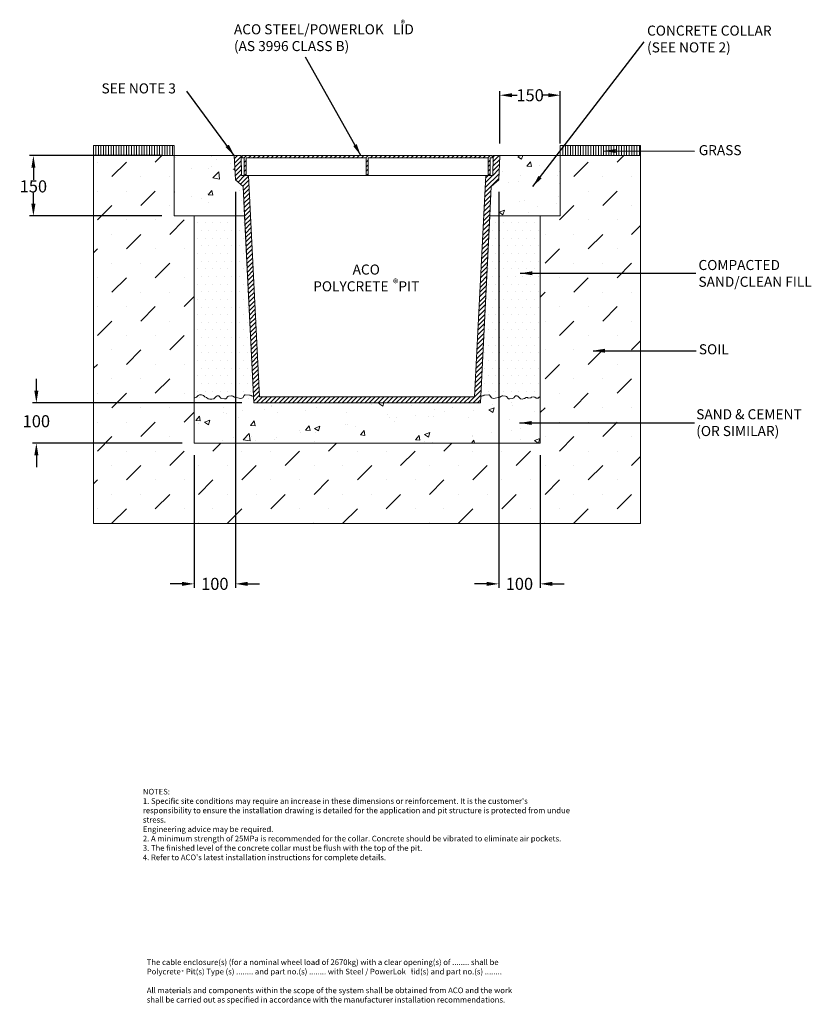
# Model space of a CAD drawing. Units: millimetres. Extents: x 920 to 2890, y 1390 to 3839.
import ezdxf

# ---------------------------------------------------------------- set-up
doc = ezdxf.new("R2010")
doc.units = ezdxf.units.MM
doc.linetypes.add('SLD-Solid', pattern=[0])
for name, color, linetype, lineweight in [('DIMENSIONS', 7, 'Continuous', 0), ('HATCH', 7, 'Continuous', 0), ('NOTES', 7, 'Continuous', 0)]:
    doc.layers.add(name, color=color, linetype=linetype, lineweight=lineweight)
doc.layers.add('titles', color=7, linetype='Continuous')
doc.styles.add('SLDTEXTSTYLE0', font='arial.ttf')
doc.styles.add('SLDTEXTSTYLE1', font='arial.ttf')
doc.styles.add('TITLEBOLD', font='arialbd.ttf', dxfattribs={"height": 0.125})
doc.styles.add('TITLETEXT', font='arial.ttf', dxfattribs={"height": 0.125})
doc.dimstyles.new('SLDDIMSTYLE0', dxfattribs={"dimtxt": 30, "dimasz": 30, "dimexe": 10, "dimexo": 30, "dimgap": 0.875, "dimtad": 0, "dimtih": 1, "dimtoh": 1, "dimzin": 12, "dimdsep": 46, "dimtxsty": 'SLDTEXTSTYLE0', "dimcen": 0.09, "dimclrd": 7, "dimclre": 7, "dimclrt": 7, "dimadec": 0, "dimazin": 0, "dimtfac": 1, "dimtofl": 0, "dimtmove": 0, "dimatfit": 1, "dimfxl": 1, "dimtolj": 1, "dimtzin": 12, "dimarcsym": 0})
pattern_1 = [(90, (404.514, 1579.0776), (-6.35, -2e-07), [])]
pattern_2 = [(45, (404.514, 1579.078), (-5.61266, 5.61266), [])]

# ---------------------------------------------------------------- blocks, each defined once
blk = doc.blocks.new('*D21')
at = {"layer": 'Defpoints', "color": 0, "transparency": 16777216}
for p in [(2115.1, 3650.8), (2115.1, 3500.8), (2265.1, 3500.8)]:
    blk.add_point(p, dxfattribs=at)
at = {"layer": 'DIMENSIONS', "color": 7, "lineweight": -2, "transparency": 16777216}
for p, q in [((2115.1, 3530.8), (2115.1, 3660.8)), ((2145.1, 3650.8), (2157.5, 3650.8)), ((2235.1, 3650.8), (2222.6, 3650.8)), ((2265.1, 3530.8), (2265.1, 3660.8))]:
    blk.add_line(p, q, dxfattribs=at)
at = {"layer": 'DIMENSIONS', "color": 7, "transparency": 16777216}
for points in [[(2145.1, 3655.8), (2145.1, 3645.8), (2115.1, 3650.8)], [(2235.1, 3655.8), (2235.1, 3645.8), (2265.1, 3650.8)]]:
    blk.add_solid(points, dxfattribs=at)
at = {"layer": 'DIMENSIONS', "color": 7, "lineweight": 5, "transparency": 16777216, "insert": (2190.1, 3650.8), "char_height": 30, "attachment_point": 5, "style": 'SLDTEXTSTYLE0'}
blk.add_mtext('\\A1;150', dxfattribs=at)
blk = doc.blocks.new('*D22')
at = {"layer": 'Defpoints', "color": 0, "transparency": 16777216}
for p in [(954.1, 3500.8), (1304.1, 3500.8), (1304.1, 3350.8)]:
    blk.add_point(p, dxfattribs=at)
at = {"layer": 'DIMENSIONS', "color": 7, "lineweight": -2, "transparency": 16777216}
for p, q in [((1274.1, 3500.8), (944.1, 3500.8)), ((954.1, 3470.8), (954.1, 3440.4)), ((954.1, 3380.8), (954.1, 3408)), ((1274.1, 3350.8), (944.1, 3350.8))]:
    blk.add_line(p, q, dxfattribs=at)
at = {"layer": 'DIMENSIONS', "color": 7, "transparency": 16777216}
for points in [[(949.1, 3470.8), (959.1, 3470.8), (954.1, 3500.8)], [(949.1, 3380.8), (959.1, 3380.8), (954.1, 3350.8)]]:
    blk.add_solid(points, dxfattribs=at)
at = {"layer": 'DIMENSIONS', "color": 7, "lineweight": 5, "transparency": 16777216, "insert": (954.1, 3424.2), "char_height": 30, "attachment_point": 5, "style": 'SLDTEXTSTYLE0'}
blk.add_mtext('\\A1;150', dxfattribs=at)
blk = doc.blocks.new('*D23')
at = {"layer": 'Defpoints', "color": 0, "transparency": 16777216}
for p in [(961.5, 2885.8), (1502.8, 2885.8), (1354.1, 2785.8)]:
    blk.add_point(p, dxfattribs=at)
at = {"layer": 'DIMENSIONS', "color": 7, "lineweight": -2, "transparency": 16777216}
for p, q in [((961.5, 2915.8), (961.5, 2945.8)), ((1472.8, 2885.8), (951.5, 2885.8)), ((1324.1, 2785.8), (951.5, 2785.8)), ((961.5, 2755.8), (961.5, 2725.8))]:
    blk.add_line(p, q, dxfattribs=at)
at = {"layer": 'DIMENSIONS', "color": 7, "transparency": 16777216}
for points in [[(956.5, 2915.8), (966.5, 2915.8), (961.5, 2885.8)], [(956.5, 2755.8), (966.5, 2755.8), (961.5, 2785.8)]]:
    blk.add_solid(points, dxfattribs=at)
at = {"layer": 'DIMENSIONS', "color": 7, "lineweight": 5, "transparency": 16777216, "insert": (961.5, 2840.2), "char_height": 30, "attachment_point": 5, "style": 'SLDTEXTSTYLE0'}
blk.add_mtext('\\A1;100', dxfattribs=at)
blk = doc.blocks.new('*D24')
at = {"layer": 'Defpoints', "color": 0, "transparency": 16777216}
for p in [(1457.1, 3440.8), (1354.1, 2785.8), (1457.1, 2435.8)]:
    blk.add_point(p, dxfattribs=at)
at = {"layer": 'DIMENSIONS', "color": 7, "lineweight": -2, "transparency": 16777216}
for p, q in [((1457.1, 3410.8), (1457.1, 2425.8)), ((1354.1, 2755.8), (1354.1, 2425.8)), ((1324.1, 2435.8), (1294.1, 2435.8)), ((1487.1, 2435.8), (1517.1, 2435.8))]:
    blk.add_line(p, q, dxfattribs=at)
at = {"layer": 'DIMENSIONS', "color": 7, "transparency": 16777216}
for points in [[(1324.1, 2440.8), (1324.1, 2430.8), (1354.1, 2435.8)], [(1487.1, 2440.8), (1487.1, 2430.8), (1457.1, 2435.8)]]:
    blk.add_solid(points, dxfattribs=at)
at = {"layer": 'DIMENSIONS', "color": 7, "lineweight": 5, "transparency": 16777216, "insert": (1405.6, 2435.8), "char_height": 30, "attachment_point": 5, "style": 'SLDTEXTSTYLE0'}
blk.add_mtext('\\A1;100', dxfattribs=at)
blk = doc.blocks.new('*D25')
at = {"layer": 'Defpoints', "color": 0, "transparency": 16777216}
for p in [(2112, 3440.8), (2215.1, 2785.8), (2112, 2435.8)]:
    blk.add_point(p, dxfattribs=at)
at = {"layer": 'DIMENSIONS', "color": 7, "lineweight": -2, "transparency": 16777216}
for p, q in [((2112, 3410.8), (2112, 2425.8)), ((2215.1, 2755.8), (2215.1, 2425.8)), ((2082, 2435.8), (2052, 2435.8)), ((2245.1, 2435.8), (2275.1, 2435.8))]:
    blk.add_line(p, q, dxfattribs=at)
at = {"layer": 'DIMENSIONS', "color": 7, "transparency": 16777216}
for points in [[(2082, 2440.8), (2082, 2430.8), (2112, 2435.8)], [(2245.1, 2440.8), (2245.1, 2430.8), (2215.1, 2435.8)]]:
    blk.add_solid(points, dxfattribs=at)
at = {"layer": 'DIMENSIONS', "color": 7, "lineweight": 5, "transparency": 16777216, "insert": (2163.5, 2435.8), "char_height": 30, "attachment_point": 5, "style": 'SLDTEXTSTYLE0'}
blk.add_mtext('\\A1;100', dxfattribs=at)

msp = doc.modelspace()

# ---------------------------------------------------------------- hatches: boundary and pattern name
at = {"layer": 'DIMENSIONS', "lineweight": 5}
h = msp.add_hatch(dxfattribs=at)
h.set_pattern_fill('MUDST', color=256, scale=8, angle=45, style=0)
h.paths.add_polyline_path([(1104.057, 2585.843), (2465.057, 2585.843), (2465.057, 3500.843), (2265.057, 3500.843), (2265.057, 3350.843), (2215.057, 3350.843), (2215.057, 2785.843), (1402.789, 2785.843), (1402.789, 2785.843), (1354.057, 2785.843), (1354.057, 3350.843), (1304.057, 3350.843), (1304.057, 3500.843), (1104.057, 3500.843)])
h = msp.add_hatch(dxfattribs=at)
h.set_pattern_fill('DOTS', color=256, scale=12, style=0)
h.paths.add_polyline_path([(1479.539, 3350.843), (1354.057, 3350.843), (1354.057, 2897.705), (1359.893, 2900.355), (1364.333, 2904.2), (1367.589, 2905.974), (1372.621, 2905.974), (1377.652, 2904.496), (1380.908, 2901.243), (1384.756, 2898.877), (1389.196, 2896.215), (1393.34, 2894.736), (1398.076, 2894.736), (1402.789, 2896.027), (1409.901, 2902.231, -0.41429044), (1416.957, 2901.749), (1419.691, 2898.612, 0.1635819), (1422.441, 2897.003), (1429.695, 2895.493, 0.34028718), (1435.185, 2898.15), (1435.94, 2899.659, -0.25433552), (1439.86, 2902.391), (1447.184, 2903.204, -0.18000892), (1450.566, 2902.356), (1454.312, 2899.783), (1470.347, 2896.961, 0.26597122), (1475.021, 2898.645), (1478.934, 2904.488, -0.22268119), (1481.439, 2906.124), (1491.556, 2905.219, -0.13053752), (1496.116, 2904.007), (1497.01, 2903.205, 0.2690429), (1501.961, 2902.39)])
h = msp.add_hatch(dxfattribs=at)
h.set_pattern_fill('DOTS', color=256, scale=12, style=0)
h.paths.add_polyline_path([(2215.057, 3350.843), (2089.576, 3350.843), (2067.154, 2902.39, 0.26904515), (2072.105, 2903.205), (2072.999, 2904.007, -0.13053752), (2077.559, 2905.219), (2087.676, 2906.124, -0.22268119), (2090.181, 2904.488), (2094.094, 2898.645, 0.26597122), (2098.768, 2896.961), (2114.803, 2899.783), (2118.549, 2902.356, -0.18000892), (2121.931, 2903.204), (2129.255, 2902.391, -0.25433552), (2133.174, 2899.659), (2133.93, 2898.15, 0.34028718), (2139.42, 2895.493), (2146.674, 2897.003, 0.1635819), (2149.424, 2898.612), (2152.158, 2901.749, -0.41429044), (2159.214, 2902.231), (2166.326, 2896.027), (2170.913, 2895.317), (2173.138, 2895.503), (2176.291, 2896.615), (2180.186, 2899.023), (2183.339, 2899.209), (2185.379, 2897.912), (2191.685, 2898.653), (2193.725, 2900.135), (2197.805, 2900.876), (2202.07, 2899.95), (2204.852, 2897.17), (2209.86, 2897.356), (2212.271, 2900.321), (2215.057, 2901.315)])
h = msp.add_hatch(dxfattribs=at)
h.set_pattern_fill('AR-CONC', color=256, scale=0.75, style=0)
h.paths.add_polyline_path([(1502.789, 2885.843), (1501.963, 2902.36), (1501.657, 2902.286, -0.27450973), (1496.695, 2903.487), (1496.116, 2904.007, 0.13053752), (1491.556, 2905.219), (1481.439, 2906.124, 0.20382045), (1479.076, 2904.7), (1475.021, 2898.645, -0.26597122), (1470.347, 2896.961), (1454.312, 2899.783), (1450.566, 2902.356, 0.18000892), (1447.184, 2903.204), (1439.86, 2902.391, 0.25433552), (1435.94, 2899.659), (1435.185, 2898.15, -0.34028718), (1429.695, 2895.493), (1422.441, 2897.003, -0.1635819), (1419.691, 2898.612), (1416.957, 2901.749, 0.41429044), (1409.901, 2902.231), (1402.789, 2896.027), (1398.076, 2894.736), (1393.34, 2894.736), (1389.196, 2896.215), (1384.756, 2898.877), (1380.908, 2901.243), (1377.652, 2904.496), (1372.621, 2905.974), (1367.589, 2905.974), (1364.333, 2904.2), (1359.893, 2900.355), (1354.057, 2897.705), (1354.057, 2785.843), (2166.326, 2785.843), (2166.326, 2785.843), (2215.057, 2785.843), (2215.057, 2901.315), (2212.271, 2900.321), (2209.86, 2897.356), (2204.852, 2897.17), (2202.07, 2899.95), (2197.805, 2900.876), (2193.725, 2900.135), (2191.685, 2898.653), (2185.379, 2897.912), (2183.339, 2899.209), (2180.186, 2899.023), (2176.291, 2896.615), (2173.138, 2895.503), (2170.913, 2895.317), (2166.326, 2896.027), (2159.214, 2902.231, 0.41429044), (2152.158, 2901.749), (2149.424, 2898.612, -0.1635819), (2146.674, 2897.003), (2139.42, 2895.493, -0.34028718), (2133.93, 2898.15), (2133.174, 2899.659, 0.25433552), (2129.255, 2902.391), (2121.931, 2903.204, 0.18000892), (2118.549, 2902.356), (2114.803, 2899.783), (2098.768, 2896.961, -0.26597122), (2094.094, 2898.645), (2090.039, 2904.7, 0.20382045), (2087.676, 2906.124), (2077.559, 2905.219, 0.13053752), (2072.999, 2904.007), (2072.42, 2903.487, -0.27450973), (2067.458, 2902.286), (2067.153, 2902.38), (2066.326, 2885.843)])
at = {"layer": 'HATCH', "lineweight": 5}
h = msp.add_hatch(dxfattribs=at)
h.set_pattern_fill('ANSI31', color=256, scale=2, angle=45, style=0)
h.set_pattern_definition(pattern_1)
h.paths.add_polyline_path([(1304.057, 3525.843), (1104.057, 3525.843), (1104.057, 3500.843), (1304.057, 3500.843)], flags=0)
h = msp.add_hatch(dxfattribs=at)
h.set_pattern_fill('ANSI31', color=256, scale=2, angle=45, style=0)
h.set_pattern_definition(pattern_1)
h.paths.add_polyline_path([(2465.057, 3525.843), (2265.057, 3525.843), (2265.057, 3500.843), (2465.057, 3500.843)], flags=0)
h = msp.add_hatch(dxfattribs=at)
h.set_pattern_fill('AR-CONC', color=256, scale=0.75, style=0)
h.paths.add_polyline_path([(1475.889, 3423.843), (1457.083, 3440.843), (1454.057, 3500.843), (1304.057, 3500.843), (1304.057, 3350.843), (1402.789, 3350.843), (1479.539, 3350.843)], flags=0)
h = msp.add_hatch(dxfattribs=at)
h.set_pattern_fill('ANSI31', color=256, scale=2.5, style=0)
h.set_pattern_definition(pattern_2)
h.paths.add_polyline_path([(2115.057, 3500.843), (2098.057, 3500.843), (2097.057, 3450.843), (2090.557, 3450.843), (2085.557, 3450.843), (2079.557, 3450.843), (2052.057, 2900.843), (1517.057, 2900.843), (1489.557, 3450.843), (1483.557, 3450.843), (1478.557, 3450.843), (1472.057, 3450.843), (1471.057, 3500.843), (1454.057, 3500.843), (1457.083, 3440.843), (1475.889, 3423.843), (1479.539, 3350.843), (1502.789, 2885.843), (2066.326, 2885.843), (2089.576, 3350.843), (2093.226, 3423.843), (2112.032, 3440.843)], flags=0)
h = msp.add_hatch(dxfattribs=at)
h.set_pattern_fill('ANSI31', color=256, scale=2.5, style=0)
h.set_pattern_definition(pattern_2)
h.paths.add_polyline_path([(1787.057, 3450.843), (1787.057, 3494.843), (2085.557, 3494.843), (2085.557, 3450.843), (2090.557, 3450.843), (2090.557, 3494.843), (2095.557, 3494.843), (2095.557, 3500.843), (1473.557, 3500.843), (1473.557, 3494.843), (1478.557, 3494.843), (1478.557, 3450.843), (1483.557, 3450.843), (1483.557, 3494.843), (1782.057, 3494.843), (1782.057, 3450.843)], flags=0)
h = msp.add_hatch(dxfattribs=at)
h.set_pattern_fill('AR-CONC', color=256, scale=0.75, style=0)
h.paths.add_polyline_path([(2093.226, 3423.843), (2089.576, 3350.843), (2166.326, 3350.843), (2265.057, 3350.843), (2265.057, 3500.843), (2115.057, 3500.843), (2112.032, 3440.843)], flags=0)

# ---------------------------------------------------------------- linework, layer by layer
at = {"color": 7, "linetype": 'SLD-Solid', "lineweight": 5}
for p, q in [((1104.057, 3525.843), (1104.057, 3500.843)), ((1304.057, 3525.843), (1104.057, 3525.843)), ((1304.057, 3500.843), (1304.057, 3525.843)), ((2265.057, 3525.843), (2265.057, 3500.843)), ((2465.057, 3525.843), (2265.057, 3525.843)), ((2465.057, 3500.843), (2465.057, 3525.843)), ((1104.057, 3500.843), (1104.057, 2585.843)), ((1304.057, 3500.843), (1104.057, 3500.843)), ((1104.057, 3500.843), (1304.057, 3500.843)), ((1454.057, 3500.843), (1304.057, 3500.843)), ((1304.057, 3500.843), (1304.057, 3350.843)), ((1304.057, 3500.843), (1304.057, 3350.843)), ((1304.057, 3500.843), (1454.057, 3500.843)), ((1304.057, 3350.843), (1304.057, 3500.843)), ((1457.083, 3440.843), (1454.057, 3500.843)), ((1454.057, 3500.843), (1457.083, 3440.843)), ((1471.057, 3500.843), (1454.057, 3500.843)), ((1457.083, 3440.843), (1454.057, 3500.843)), ((1472.057, 3450.843), (1471.057, 3500.843)), ((1473.557, 3500.843), (1473.557, 3494.843)), ((2095.557, 3500.843), (1473.557, 3500.843)), ((1473.557, 3494.843), (1478.557, 3494.843)), ((1478.557, 3494.843), (1478.557, 3450.843)), ((1483.557, 3494.843), (1782.057, 3494.843)), ((1483.557, 3450.843), (1483.557, 3494.843)), ((1483.557, 3494.843), (1483.557, 3450.843)), ((1782.057, 3494.843), (1483.557, 3494.843)), ((1782.057, 3494.843), (1782.057, 3450.843)), ((1782.057, 3450.843), (1782.057, 3494.843)), ((1787.057, 3494.843), (2085.557, 3494.843)), ((1787.057, 3450.843), (1787.057, 3494.843)), ((1787.057, 3494.843), (1787.057, 3450.843)), ((2085.557, 3494.843), (1787.057, 3494.843)), ((2085.557, 3494.843), (2085.557, 3450.843)), ((2085.557, 3450.843), (2085.557, 3494.843)), ((2090.557, 3494.843), (2095.557, 3494.843)), ((2090.557, 3450.843), (2090.557, 3494.843)), ((2095.557, 3494.843), (2095.557, 3500.843)), ((2098.057, 3500.843), (2097.057, 3450.843)), ((2115.057, 3500.843), (2098.057, 3500.843)), ((2115.057, 3500.843), (2112.032, 3440.843)), ((2112.032, 3440.843), (2115.057, 3500.843)), ((2112.032, 3440.843), (2115.057, 3500.843)), ((2265.057, 3500.843), (2115.057, 3500.843)), ((2265.057, 3500.843), (2115.057, 3500.843)), ((2265.057, 3350.843), (2265.057, 3500.843)), ((2265.057, 3500.843), (2265.057, 3350.843)), ((2265.057, 3500.843), (2265.057, 3350.843)), ((2465.057, 3500.843), (2265.057, 3500.843)), ((2265.057, 3500.843), (2465.057, 3500.843)), ((2465.057, 2585.843), (2465.057, 3500.843)), ((1475.889, 3423.843), (1457.083, 3440.843)), ((1457.083, 3440.843), (1475.889, 3423.843)), ((1475.889, 3423.843), (1457.083, 3440.843)), ((1489.557, 3450.843), (1472.057, 3450.843)), ((1478.557, 3450.843), (1483.557, 3450.843)), ((1483.557, 3450.843), (1782.057, 3450.843)), ((1517.057, 2900.843), (1489.557, 3450.843)), ((1782.057, 3450.843), (1787.057, 3450.843)), ((1787.057, 3450.843), (2085.557, 3450.843)), ((2079.557, 3450.843), (2052.057, 2900.843)), ((2097.057, 3450.843), (2079.557, 3450.843)), ((2085.557, 3450.843), (2090.557, 3450.843)), ((2112.032, 3440.843), (2093.226, 3423.843)), ((2093.226, 3423.843), (2112.032, 3440.843)), ((2093.226, 3423.843), (2112.032, 3440.843)), ((1479.539, 3350.843), (1475.889, 3423.843)), ((1475.889, 3423.843), (1502.789, 2885.843)), ((1475.889, 3423.843), (1479.539, 3350.843)), ((2066.326, 2885.843), (2093.226, 3423.843)), ((2093.226, 3423.843), (2089.576, 3350.843)), ((2093.226, 3423.843), (2089.576, 3350.843)), ((1304.057, 3350.843), (1479.539, 3350.843)), ((1304.057, 3350.843), (1479.539, 3350.843)), ((1402.789, 3350.843), (1304.057, 3350.843)), ((1479.539, 3350.843), (1402.789, 3350.843)), ((1502.789, 2885.843), (1479.539, 3350.843)), ((2089.576, 3350.843), (2066.326, 2885.843)), ((2089.576, 3350.843), (2066.326, 2885.843)), ((2089.576, 3350.843), (2265.057, 3350.843)), ((2265.057, 3350.843), (2089.576, 3350.843)), ((2166.326, 3350.843), (2089.576, 3350.843)), ((2265.057, 3350.843), (2166.326, 3350.843)), ((2052.057, 2900.843), (1517.057, 2900.843)), ((2066.326, 2885.843), (1502.789, 2885.843)), ((1502.789, 2885.843), (2066.326, 2885.843)), ((1354.057, 2785.843), (2166.326, 2785.843)), ((1402.789, 2785.843), (2166.326, 2785.843)), ((2215.057, 2785.843), (1402.789, 2785.843)), ((1104.057, 2585.843), (2465.057, 2585.843))]:
    msp.add_line(p, q, dxfattribs=at)
at = {"layer": 'DIMENSIONS', "lineweight": 5}
for p, q in [((1454.057, 3500.843), (1354.057, 3500.843)), ((2115.057, 3500.843), (2215.057, 3500.843)), ((1354.057, 3350.843), (1354.057, 2785.843)), ((2215.057, 3350.843), (2215.057, 2785.843)), ((1359.893, 2900.355), (1354.057, 2897.705)), ((1364.333, 2904.2), (1359.893, 2900.355)), ((1359.893, 2900.355), (1359.893, 2900.355)), ((1367.589, 2905.974), (1364.333, 2904.2)), ((1372.621, 2905.974), (1367.589, 2905.974)), ((1377.652, 2904.496), (1372.621, 2905.974)), ((1380.908, 2901.243), (1377.652, 2904.496)), ((1384.756, 2898.877), (1380.908, 2901.243)), ((1389.196, 2896.215), (1384.756, 2898.877)), ((1393.34, 2894.736), (1389.196, 2896.215)), ((1398.076, 2894.736), (1393.34, 2894.736)), ((1402.789, 2896.027), (1398.076, 2894.736)), ((1402.789, 2896.027), (1409.901, 2902.231)), ((1416.957, 2901.749), (1419.691, 2898.612)), ((1422.441, 2897.003), (1429.695, 2895.493)), ((1435.185, 2898.15), (1435.94, 2899.659)), ((1439.86, 2902.391), (1447.184, 2903.204)), ((1450.566, 2902.356), (1454.312, 2899.783)), ((1454.312, 2899.783), (1470.347, 2896.961)), ((1475.021, 2898.645), (1478.934, 2904.488)), ((1481.439, 2906.124), (1491.556, 2905.219)), ((1496.116, 2904.007), (1496.695, 2903.487)), ((1501.657, 2902.286), (1501.963, 2902.36)), ((2067.458, 2902.286), (2067.153, 2902.38)), ((2072.999, 2904.007), (2072.42, 2903.487)), ((2087.676, 2906.124), (2077.559, 2905.219)), ((2094.094, 2898.645), (2090.181, 2904.488)), ((2114.803, 2899.783), (2098.768, 2896.961)), ((2118.549, 2902.356), (2114.803, 2899.783)), ((2129.255, 2902.391), (2121.931, 2903.204)), ((2133.93, 2898.15), (2133.174, 2899.659)), ((2146.674, 2897.003), (2139.42, 2895.493)), ((2152.158, 2901.749), (2149.424, 2898.612)), ((2166.326, 2896.027), (2159.214, 2902.231)), ((2166.326, 2896.027), (2170.913, 2895.317)), ((2170.913, 2895.317), (2173.138, 2895.503)), ((2173.138, 2895.503), (2176.291, 2896.615)), ((2176.291, 2896.615), (2180.186, 2899.023)), ((2180.186, 2899.023), (2183.339, 2899.209)), ((2183.339, 2899.209), (2185.379, 2897.912)), ((2185.379, 2897.912), (2191.685, 2898.653)), ((2191.685, 2898.653), (2193.725, 2900.135)), ((2193.725, 2900.135), (2197.805, 2900.876)), ((2197.805, 2900.876), (2202.07, 2899.95)), ((2202.07, 2899.95), (2204.852, 2897.17)), ((2204.852, 2897.17), (2209.86, 2897.356)), ((2209.86, 2897.356), (2212.271, 2900.321)), ((2212.271, 2900.321), (2215.057, 2901.315))]:
    msp.add_line(p, q, dxfattribs=at)
for centre, radius, start, end in [((1413.188, 2898.463), 5, 41.081317, 131.096355), ((1423.46, 2901.898), 5, 221.081317, 258.242393), ((1430.714, 2900.388), 5, 258.242393, 333.413517), ((1440.412, 2897.422), 5, 96.334323, 153.413517), ((1447.736, 2898.235), 5, 55.516448, 96.334323), ((1471.214, 2901.886), 5, 260.019009, 319.595849), ((1481.932, 2902.634), 3.525, 98.046245, 148.261703), ((1491.554, 2896.029), 9.19, 60.238631, 89.987415), ((1500.188, 2907.065), 5, 225.689692, 287.090222), ((2068.927, 2907.065), 5, 252.909778, 314.310308), ((2077.561, 2896.029), 9.19, 90.012585, 119.761369), ((2087.183, 2902.634), 3.525, 31.738297, 81.953755), ((2097.901, 2901.886), 5, 220.404151, 279.980991), ((2121.379, 2898.235), 5, 83.665677, 124.483552), ((2128.703, 2897.422), 5, 26.586483, 83.665677), ((2138.401, 2900.388), 5, 206.586483, 281.757607), ((2145.655, 2901.898), 5, 281.757607, 318.918683), ((2155.927, 2898.463), 5, 48.903645, 138.918683)]:
    msp.add_arc(centre, radius, start, end, dxfattribs=at)
at = {"layer": 'HATCH', "lineweight": 5}
for p, q in [((1304.057, 3525.843), (1104.057, 3525.843)), ((1104.057, 3525.843), (1104.057, 3500.843)), ((1304.057, 3500.843), (1304.057, 3525.843)), ((2465.057, 3525.843), (2265.057, 3525.843)), ((2265.057, 3525.843), (2265.057, 3500.843)), ((2465.057, 3500.843), (2465.057, 3525.843)), ((1304.057, 3500.843), (1104.057, 3500.843)), ((1104.057, 3500.843), (1104.057, 2585.843)), ((1471.057, 3500.843), (1454.057, 3500.843)), ((1472.057, 3450.843), (1471.057, 3500.843)), ((2095.557, 3500.843), (1473.557, 3500.843)), ((1473.557, 3500.843), (1473.557, 3494.843)), ((1473.557, 3494.843), (1478.557, 3494.843)), ((1478.557, 3494.843), (1478.557, 3450.843)), ((1483.557, 3450.843), (1483.557, 3494.843)), ((1483.557, 3494.843), (1782.057, 3494.843)), ((1782.057, 3494.843), (1782.057, 3450.843)), ((1787.057, 3450.843), (1787.057, 3494.843)), ((1787.057, 3494.843), (2085.557, 3494.843)), ((2085.557, 3494.843), (2085.557, 3450.843)), ((2090.557, 3450.843), (2090.557, 3494.843)), ((2090.557, 3494.843), (2095.557, 3494.843)), ((2095.557, 3494.843), (2095.557, 3500.843)), ((2098.057, 3500.843), (2097.057, 3450.843)), ((2115.057, 3500.843), (2098.057, 3500.843)), ((2265.057, 3500.843), (2465.057, 3500.843)), ((2465.057, 3500.843), (2265.057, 3500.843)), ((2465.057, 2585.843), (2465.057, 3500.843)), ((1489.557, 3450.843), (1472.057, 3450.843)), ((1517.057, 2900.843), (1489.557, 3450.843)), ((1782.057, 3450.843), (1787.057, 3450.843)), ((2079.557, 3450.843), (2052.057, 2900.843)), ((2097.057, 3450.843), (2079.557, 3450.843)), ((1502.789, 2885.843), (1479.539, 3350.843)), ((2052.057, 2900.843), (1517.057, 2900.843)), ((1104.057, 2585.843), (2465.057, 2585.843))]:
    msp.add_line(p, q, dxfattribs=at)

# ---------------------------------------------------------------- texts
at = {"layer": 'HATCH', "insert": (1236.283, 1502.048), "char_height": 14, "width": 953.75304, "attachment_point": 1, "style": 'SLDTEXTSTYLE0'}
msp.add_mtext('{The cable enclosure(s) (for a nominal wheel load of 2670kg) with a \\fArial|b0|i1|c0|p34;clear opening(s) \\fArial|b0|i0|c0|p34;of ........ shall be\\P\\fArial|b1|i0|c0|p34;Polycrete\\fArial|b0|i0|c0|p34;   \\fArial|b0|i1|c0|p34;Pit\\fArial|b0|i0|c0|p34;(s) \\fArial|b0|i1|c0|p34;Type (s)\\fArial|b0|i0|c0|p34; ........ and \\fArial|b0|i1|c0|p34;part no.(s)\\fArial|b0|i0|c0|p34; ........ with Steel / \\fArial|b1|i0|c0|p34;PowerLok\\fArial|b0|i0|c0|p34;   lid(s) and \\fArial|b0|i1|c0|p34;part no.(s)\\fArial|b0|i0|c0|p34; ........\\P\\PAll materials and components within the scope of the system shall be obtained from ACO and the work shall be carried out as specified in accordance with the manufacturer installation recommendations.}', dxfattribs=at)
at = {"layer": 'NOTES', "lineweight": 5, "style": 'SLDTEXTSTYLE1'}
for s, insert, char_height, attachment_point in [('ACO STEEL/POWERLOK   LID\\P(AS 3996 CLASS B)', (1453.136, 3827.265), 25, 1), ('CONCRETE COLLAR\\P(SEE NOTE 2)', (2481.085, 3823.981), 25, 1), ('SEE NOTE 3', (1123.601, 3680.326), 25, 1), ('GRASS', (2609.71, 3526.769), 25, 1), ('COMPACTED \\PSAND/CLEAN FILL', (2609.025, 3241.148), 25, 1), ('{ACO \\PPOLYCRETE\\fArial|b0|i0|c0|p0;\\H0.8x;    \\fArial|b0|i1|c0|p34;\\H1.25x;PIT}', (1782.373, 3196.53), 25, 5), ('{\\fArial|b0|i0|c0|p0;®}', (1855.394, 3183.474), 20, 5), ('SOIL', (2610.025, 3031.605), 25, 1), ('{SAND & CEMENT\\P(OR SIMILAR)}', (2603.484, 2870.025), 25, 1)]:
    msp.add_mtext(s, dxfattribs=dict(at, insert=insert, char_height=char_height, attachment_point=attachment_point))
at = {"layer": 'titles', "linetype": 'Continuous', "style": 'TITLEBOLD'}
for p in [(1323.094, 1467.042), (1894.255, 1467.311)]:
    msp.add_text('®', height=8, dxfattribs=at).set_placement(p)
at = {"layer": 'titles'}
for s, insert, char_height, width, attachment_point, style in [('{\\fArial|b1|i0|c0|p32;®}', (1873.463, 3837.247), 16, 6.75497, 2, 'TITLEBOLD'), ("{NOTES:\\P1. Specific site conditions may require an increase in these dimensions or reinforcement. It is the customer's responsibility to ensure the installation drawing is detailed for the application and pit structure is protected from undue stress. \\P\\fArial|b0|i1|c0|p34;Engineering advice may be required.\\P\\fArial|b0|i0|c0|p34;2. A minimum strength of 25MPa is recommended for the collar. Concrete should be vibrated to eliminate air pockets.\\P3. The finished level of the concrete collar must be flush with the top of the pit.\\P4. Refer to ACO's latest installation instructions for complete details.}", (1226.547, 1926.084), 14, 1081.01905, 1, 'TITLETEXT')]:
    msp.add_mtext(s, dxfattribs=dict(at, insert=insert, char_height=char_height, width=width, attachment_point=attachment_point, style=style))

# ---------------------------------------------------------------- dimensions: what is measured, and where the dimension line sits
at = {"layer": 'DIMENSIONS', "lineweight": 5}
dim = msp.add_linear_dim(base=(2115.057, 3650.843), p1=(2265.057, 3500.843), p2=(2115.057, 3500.843), dimstyle='SLDDIMSTYLE0', dxfattribs=at)
dim.commit()
dim.dimension.update_dxf_attribs({"geometry": '*D21', "text_midpoint": (2190.057, 3650.843), "dimtype": 160})
for base, p1, p2, picture, middle in [((954.057, 3500.843), (1304.057, 3350.843), (1304.057, 3500.843), '*D22', (954.057, 3424.173)), ((961.537, 2885.843), (1354.057, 2785.843), (1502.789, 2885.843), '*D23', (961.537, 2840.202))]:
    dim = msp.add_linear_dim(base=base, p1=p1, p2=p2, angle=90, dimstyle='SLDDIMSTYLE0', dxfattribs=at)
    dim.commit()
    dim.dimension.update_dxf_attribs({"geometry": picture, "text_midpoint": middle, "dimtype": 160})
for base, p1, p2, picture, middle in [((1457.083, 2435.843), (1354.057, 2785.843), (1457.083, 3440.843), '*D24', (1405.57, 2435.843)), ((2112.032, 2435.843), (2215.057, 2785.843), (2112.032, 3440.843), '*D25', (2163.545, 2435.843))]:
    dim = msp.add_linear_dim(base=base, p1=p1, p2=p2, text='100', dimstyle='SLDDIMSTYLE0', dxfattribs=at)
    dim.commit()
    dim.dimension.update_dxf_attribs({"geometry": picture, "text_midpoint": middle, "dimtype": 160})

# ---------------------------------------------------------------- leaders
at = {"layer": 'NOTES', "lineweight": 5}
for points in [[(2196.642, 3423.647), (2474.204, 3783.328)], [(1768.95, 3500.843), (1630.87, 3745.259)], [(1454.057, 3500.843), (1335.512, 3661.295)], [(2373.325, 3512.139), (2599.088, 3511.939)], [(2165.66, 3208.092), (2602.568, 3208.382)], [(2346.673, 3015.518), (2603.476, 3015.22)], [(2164.007, 2835.871), (2598.901, 2835.91)]]:
    msp.add_leader(points, dimstyle='SLDDIMSTYLE0', dxfattribs=at)

doc.saveas('drawing.dxf')
